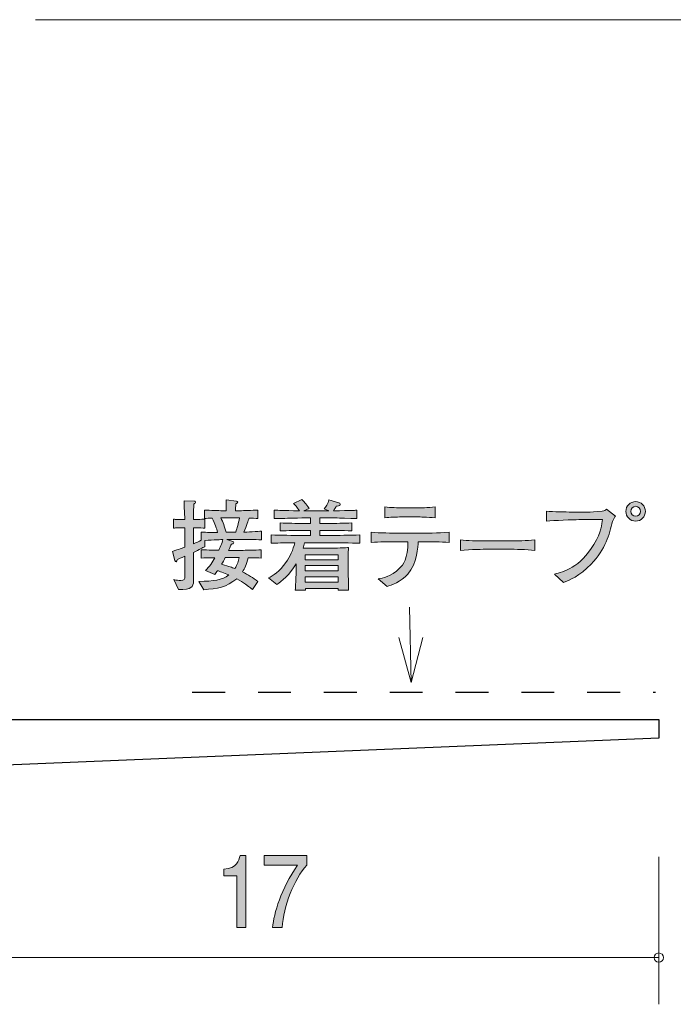
# Model space of a CAD drawing. Units: millimetres. Extents: x 75.8 to 136.5, y -161.6 to -138.4.
# Drawn here: x 88.3 to 102.3, y -161.6 to -140.5 of the extents above; entities that cross this region are included whole.
import ezdxf

# ---------------------------------------------------------------- set-up
doc = ezdxf.new("R2010")
doc.units = ezdxf.units.MM
doc.header["$MEASUREMENT"] = 0
doc.linetypes.add('AI-Linetype-0', pattern=[1.411111, 0.705556, -0.705556])
doc.layers.add('レイヤー 1', color=7, linetype='Continuous', lineweight=0)

# ---------------------------------------------------------------- blocks, each defined once
blk = doc.blocks.new('Block_4')
at = {"layer": 'レイヤー 1', "true_color": 0x231815, "transparency": 33554687}
h = blk.add_hatch(color=250, dxfattribs=at)
h.dxf.hatch_style = 2
edge = h.paths.add_edge_path()
edge.add_spline(control_points=[(92.954, -159.961), (92.954, -159.961), (92.954, -158.857), (92.954, -158.857), (92.954, -158.857), (92.673, -158.857), (92.673, -158.857), (92.673, -158.857), (92.673, -158.709), (92.673, -158.709), (92.956, -158.694), (92.996, -158.531), (93.021, -158.417), (93.021, -158.417), (93.145, -158.417), (93.145, -158.417), (93.145, -158.417), (93.145, -159.961), (93.145, -159.961), (93.145, -159.961), (92.954, -159.961), (92.954, -159.961)], knot_values=[0, 0, 0, 0, 1, 1, 1, 2, 2, 2, 3, 3, 3, 4, 4, 4, 5, 5, 5, 6, 6, 6, 7, 7, 7, 7], degree=3, periodic=0)
h = blk.add_hatch(color=250, dxfattribs=at)
h.dxf.hatch_style = 2
edge = h.paths.add_edge_path()
edge.add_spline(control_points=[(93.922, -159.961), (93.922, -159.961), (93.72, -159.961), (93.72, -159.961), (93.741, -159.652), (93.905, -159.134), (94.252, -158.628), (94.252, -158.628), (93.537, -158.628), (93.537, -158.628), (93.537, -158.628), (93.537, -158.417), (93.537, -158.417), (93.537, -158.417), (94.453, -158.417), (94.453, -158.417), (94.453, -158.417), (94.453, -158.628), (94.453, -158.628), (94.178, -158.918), (93.951, -159.511), (93.922, -159.961)], knot_values=[0, 0, 0, 0, 1, 1, 1, 2, 2, 2, 3, 3, 3, 4, 4, 4, 5, 5, 5, 6, 6, 6, 7, 7, 7, 7], degree=3, periodic=0)
at = {"layer": 'レイヤー 1'}
for points in [[(92.954, -159.961), (92.954, -159.961), (92.954, -158.857), (92.954, -158.857), (92.954, -158.857), (92.673, -158.857), (92.673, -158.857), (92.673, -158.857), (92.673, -158.709), (92.673, -158.709), (92.956, -158.694), (92.996, -158.531), (93.021, -158.417), (93.021, -158.417), (93.145, -158.417), (93.145, -158.417), (93.145, -158.417), (93.145, -159.961), (93.145, -159.961), (93.145, -159.961), (92.954, -159.961), (92.954, -159.961)], [(93.922, -159.961), (93.922, -159.961), (93.72, -159.961), (93.72, -159.961), (93.741, -159.652), (93.905, -159.134), (94.252, -158.628), (94.252, -158.628), (93.537, -158.628), (93.537, -158.628), (93.537, -158.628), (93.537, -158.417), (93.537, -158.417), (93.537, -158.417), (94.453, -158.417), (94.453, -158.417), (94.453, -158.417), (94.453, -158.628), (94.453, -158.628), (94.178, -158.918), (93.951, -159.511), (93.922, -159.961)]]:
    blk.add_open_spline(points, degree=3, knots=[0, 0, 0, 0, 1, 1, 1, 2, 2, 2, 3, 3, 3, 4, 4, 4, 5, 5, 5, 6, 6, 6, 7, 7, 7, 7], dxfattribs=at)
blk = doc.blocks.new('Block_3')
at = {"layer": 'レイヤー 1'}
blk.add_blockref('Block_4', (0, 0), dxfattribs=at)
blk = doc.blocks.new('Block_1')
at = {"layer": 'レイヤー 1', "color": 250, "lineweight": 9, "true_color": 0x231815}
for p, q in [((88.636, -140.507), (106.996, -140.507)), ((101.996, -158.447), (101.996, -161.607)), ((84.996, -160.607), (101.996, -160.607))]:
    blk.add_line(p, q, dxfattribs=at)
at = {"layer": 'レイヤー 1', "color": 250, "lineweight": 25, "true_color": 0x231815}
for p, q in [((86.096, -155.507), (101.996, -155.507)), ((101.996, -155.507), (101.996, -155.907)), ((101.996, -155.907), (84.996, -156.607))]:
    blk.add_line(p, q, dxfattribs=at)
at = {"layer": 'レイヤー 1', "color": 250, "lineweight": 9, "true_color": 0x231815}
blk.add_circle((101.996, -160.607), 0.0999, dxfattribs=at)
at = {"layer": 'レイヤー 1'}
blk.add_blockref('Block_3', (0, 0), dxfattribs=at)
blk = doc.blocks.new('Block_0')
at = {"layer": 'レイヤー 1'}
blk.add_blockref('Block_1', (0, 0), dxfattribs=at)
blk = doc.blocks.new('Block_11')
at = {"layer": 'レイヤー 1', "color": 18, "lineweight": 9, "true_color": 0x000000}
for q in [(96.657, -153.1), (96.425, -153.75), (96.942, -153.746)]:
    blk.add_line((96.691, -154.714), q, dxfattribs=at)
blk = doc.blocks.new('Block_13')
at = {"layer": 'レイヤー 1', "true_color": 0x000000, "transparency": 33554687}
h = blk.add_hatch(color=18, dxfattribs=at)
h.dxf.hatch_style = 2
edge = h.paths.add_edge_path()
edge.add_spline(control_points=[(92.705, -152.033), (92.688, -152.063), (92.638, -152.156), (92.627, -152.175), (92.817, -152.234), (92.838, -152.241), (92.91, -152.268), (92.965, -152.182), (92.989, -152.108), (93.003, -152.033), (93.003, -152.033), (92.705, -152.033), (92.705, -152.033)], knot_values=[0, 0, 0, 0, 1, 1, 1, 2, 2, 2, 3, 3, 3, 4, 4, 4, 4], degree=3, periodic=0)
edge = h.paths.add_edge_path()
edge.add_spline(control_points=[(92.642, -151.183), (92.642, -151.183), (92.61, -151.183), (92.61, -151.183), (92.657, -151.282), (92.688, -151.363), (92.722, -151.49), (92.722, -151.49), (92.929, -151.49), (92.929, -151.49), (92.961, -151.397), (92.985, -151.312), (93.008, -151.183), (93.008, -151.183), (92.642, -151.183), (92.642, -151.183)], knot_values=[0, 0, 0, 0, 1, 1, 1, 2, 2, 2, 3, 3, 3, 4, 4, 4, 5, 5, 5, 5], degree=3, periodic=0)
edge = h.paths.add_edge_path()
edge.add_spline(control_points=[(93.27, -151.648), (93.27, -151.648), (93.016, -151.648), (93.016, -151.648), (93.016, -151.648), (92.739, -151.648), (92.739, -151.648), (92.739, -151.648), (92.866, -151.691), (92.866, -151.691), (92.877, -151.695), (92.889, -151.701), (92.889, -151.714), (92.889, -151.735), (92.858, -151.742), (92.836, -151.746), (92.826, -151.769), (92.796, -151.835), (92.777, -151.879), (92.777, -151.879), (93.048, -151.879), (93.048, -151.879), (93.139, -151.879), (93.336, -151.875), (93.477, -151.866), (93.477, -151.866), (93.477, -152.044), (93.477, -152.044), (93.395, -152.04), (93.374, -152.04), (93.194, -152.036), (93.162, -152.19), (93.118, -152.27), (93.073, -152.34), (93.194, -152.399), (93.3, -152.467), (93.403, -152.55), (93.403, -152.55), (93.285, -152.717), (93.285, -152.717), (93.262, -152.698), (93.249, -152.689), (93.137, -152.605), (93.088, -152.566), (93.029, -152.531), (92.949, -152.486), (92.737, -152.673), (92.532, -152.696), (92.242, -152.725), (92.242, -152.725), (92.138, -152.545), (92.138, -152.545), (92.456, -152.541), (92.631, -152.516), (92.783, -152.406), (92.665, -152.355), (92.576, -152.328), (92.54, -152.315), (92.521, -152.342), (92.506, -152.361), (92.479, -152.395), (92.479, -152.395), (92.282, -152.313), (92.282, -152.313), (92.365, -152.232), (92.426, -152.137), (92.483, -152.036), (92.293, -152.04), (92.272, -152.04), (92.189, -152.044), (92.189, -152.044), (92.189, -151.866), (92.189, -151.866), (92.329, -151.873), (92.538, -151.877), (92.564, -151.877), (92.58, -151.843), (92.635, -151.722), (92.654, -151.648), (92.635, -151.648), (92.458, -151.655), (92.263, -151.668), (92.263, -151.668), (92.263, -151.801), (92.263, -151.801), (92.214, -151.826), (92.155, -151.858), (92.022, -151.924), (92.022, -151.924), (92.022, -152.069), (92.022, -152.069), (92.022, -152.069), (92.022, -152.537), (92.022, -152.537), (92.022, -152.664), (91.986, -152.723), (91.702, -152.715), (91.702, -152.715), (91.599, -152.507), (91.599, -152.507), (91.662, -152.52), (91.711, -152.524), (91.751, -152.524), (91.827, -152.524), (91.838, -152.501), (91.838, -152.435), (91.838, -152.435), (91.838, -152.006), (91.838, -152.006), (91.74, -152.046), (91.724, -152.052), (91.677, -152.072), (91.673, -152.093), (91.669, -152.122), (91.65, -152.122), (91.641, -152.122), (91.631, -152.118), (91.624, -152.095), (91.624, -152.095), (91.571, -151.902), (91.571, -151.902), (91.717, -151.856), (91.783, -151.833), (91.838, -151.811), (91.838, -151.811), (91.838, -151.399), (91.838, -151.399), (91.838, -151.399), (91.785, -151.399), (91.785, -151.399), (91.785, -151.399), (91.707, -151.399), (91.707, -151.399), (91.639, -151.399), (91.631, -151.399), (91.595, -151.405), (91.595, -151.405), (91.595, -151.21), (91.595, -151.21), (91.622, -151.217), (91.631, -151.217), (91.7, -151.217), (91.7, -151.217), (91.834, -151.217), (91.834, -151.217), (91.834, -151.147), (91.834, -151.065), (91.831, -151.06), (91.823, -150.88), (91.823, -150.861), (91.821, -150.815), (91.821, -150.815), (92.037, -150.824), (92.037, -150.824), (92.047, -150.824), (92.068, -150.826), (92.068, -150.842), (92.068, -150.861), (92.054, -150.872), (92.028, -150.891), (92.028, -150.942), (92.022, -151.17), (92.024, -151.217), (92.153, -151.217), (92.166, -151.217), (92.263, -151.208), (92.263, -151.208), (92.263, -151.403), (92.263, -151.403), (92.225, -151.401), (92.157, -151.397), (92.022, -151.399), (92.022, -151.399), (92.022, -151.737), (92.022, -151.737), (92.077, -151.714), (92.143, -151.687), (92.191, -151.663), (92.191, -151.663), (92.191, -151.486), (92.191, -151.486), (92.305, -151.498), (92.424, -151.498), (92.54, -151.498), (92.517, -151.403), (92.489, -151.321), (92.426, -151.187), (92.381, -151.189), (92.299, -151.194), (92.261, -151.196), (92.261, -151.196), (92.261, -151.016), (92.261, -151.016), (92.386, -151.024), (92.559, -151.029), (92.642, -151.029), (92.642, -151.029), (92.724, -151.029), (92.724, -151.029), (92.724, -150.866), (92.724, -150.855), (92.722, -150.8), (92.722, -150.8), (92.946, -150.826), (92.946, -150.826), (92.951, -150.826), (92.972, -150.828), (92.972, -150.845), (92.972, -150.859), (92.961, -150.868), (92.934, -150.883), (92.927, -150.948), (92.925, -150.969), (92.925, -151.029), (92.925, -151.029), (93.02, -151.029), (93.02, -151.029), (93.103, -151.029), (93.276, -151.024), (93.401, -151.016), (93.401, -151.016), (93.401, -151.196), (93.401, -151.196), (93.372, -151.194), (93.253, -151.189), (93.213, -151.187), (93.198, -151.238), (93.164, -151.35), (93.099, -151.49), (93.141, -151.49), (93.418, -151.471), (93.479, -151.468), (93.479, -151.468), (93.479, -151.653), (93.479, -151.653), (93.45, -151.653), (93.433, -151.648), (93.27, -151.648)], knot_values=[0, 0, 0, 0, 1, 1, 1, 2, 2, 2, 3, 3, 3, 4, 4, 4, 5, 5, 5, 6, 6, 6, 7, 7, 7, 8, 8, 8, 9, 9, 9, 10, 10, 10, 11, 11, 11, 12, 12, 12, 13, 13, 13, 14, 14, 14, 15, 15, 15, 16, 16, 16, 17, 17, 17, 18, 18, 18, 19, 19, 19, 20, 20, 20, 21, 21, 21, 22, 22, 22, 23, 23, 23, 24, 24, 24, 25, 25, 25, 26, 26, 26, 27, 27, 27, 28, 28, 28, 29, 29, 29, 30, 30, 30, 31, 31, 31, 32, 32, 32, 33, 33, 33, 34, 34, 34, 35, 35, 35, 36, 36, 36, 37, 37, 37, 38, 38, 38, 39, 39, 39, 40, 40, 40, 41, 41, 41, 42, 42, 42, 43, 43, 43, 44, 44, 44, 45, 45, 45, 46, 46, 46, 47, 47, 47, 48, 48, 48, 49, 49, 49, 50, 50, 50, 51, 51, 51, 52, 52, 52, 53, 53, 53, 54, 54, 54, 55, 55, 55, 56, 56, 56, 57, 57, 57, 58, 58, 58, 59, 59, 59, 60, 60, 60, 61, 61, 61, 62, 62, 62, 63, 63, 63, 64, 64, 64, 65, 65, 65, 66, 66, 66, 67, 67, 67, 68, 68, 68, 69, 69, 69, 70, 70, 70, 71, 71, 71, 72, 72, 72, 73, 73, 73, 74, 74, 74, 75, 75, 75, 76, 76, 76, 77, 77, 77, 78, 78, 78, 79, 79, 79, 79], degree=3, periodic=0)
h = blk.add_hatch(color=18, dxfattribs=at)
h.dxf.hatch_style = 2
edge = h.paths.add_edge_path()
edge.add_spline(control_points=[(95.126, -152.448), (95.126, -152.448), (94.42, -152.448), (94.42, -152.448), (94.42, -152.448), (94.42, -152.562), (94.42, -152.562), (94.42, -152.562), (95.126, -152.562), (95.126, -152.562), (95.126, -152.562), (95.126, -152.448), (95.126, -152.448)], knot_values=[0, 0, 0, 0, 1, 1, 1, 2, 2, 2, 3, 3, 3, 4, 4, 4, 4], degree=3, periodic=0)
edge = h.paths.add_edge_path()
edge.add_spline(control_points=[(95.126, -152.205), (95.126, -152.205), (94.42, -152.205), (94.42, -152.205), (94.42, -152.205), (94.42, -152.319), (94.42, -152.319), (94.42, -152.319), (95.126, -152.319), (95.126, -152.319), (95.126, -152.319), (95.126, -152.205), (95.126, -152.205)], knot_values=[0, 0, 0, 0, 1, 1, 1, 2, 2, 2, 3, 3, 3, 4, 4, 4, 4], degree=3, periodic=0)
edge = h.paths.add_edge_path()
edge.add_spline(control_points=[(95.126, -151.972), (95.126, -151.972), (94.42, -151.972), (94.42, -151.972), (94.42, -151.972), (94.42, -152.08), (94.42, -152.08), (94.42, -152.08), (95.126, -152.08), (95.126, -152.08), (95.126, -152.08), (95.126, -151.972), (95.126, -151.972)], knot_values=[0, 0, 0, 0, 1, 1, 1, 2, 2, 2, 3, 3, 3, 4, 4, 4, 4], degree=3, periodic=0)
edge = h.paths.add_edge_path()
edge.add_spline(control_points=[(94.961, -151.716), (94.961, -151.716), (94.403, -151.716), (94.403, -151.716), (94.392, -151.761), (94.384, -151.792), (94.371, -151.831), (94.397, -151.831), (94.411, -151.833), (94.418, -151.833), (94.418, -151.833), (94.606, -151.833), (94.606, -151.833), (94.606, -151.833), (94.981, -151.833), (94.981, -151.833), (95.031, -151.833), (95.315, -151.82), (95.346, -151.82), (95.344, -151.847), (95.342, -151.866), (95.342, -151.896), (95.34, -151.928), (95.34, -152.063), (95.34, -152.091), (95.34, -152.091), (95.34, -152.336), (95.34, -152.336), (95.34, -152.38), (95.344, -152.577), (95.349, -152.729), (95.349, -152.729), (95.122, -152.729), (95.122, -152.729), (95.122, -152.729), (95.124, -152.696), (95.124, -152.696), (95.124, -152.696), (94.422, -152.696), (94.422, -152.696), (94.422, -152.696), (94.424, -152.729), (94.424, -152.729), (94.424, -152.729), (94.206, -152.729), (94.206, -152.729), (94.21, -152.675), (94.21, -152.662), (94.217, -152.547), (94.219, -152.52), (94.221, -152.387), (94.221, -152.368), (94.221, -152.368), (94.221, -152.165), (94.221, -152.165), (94.081, -152.414), (93.912, -152.545), (93.807, -152.611), (93.807, -152.611), (93.633, -152.471), (93.633, -152.471), (93.722, -152.421), (93.866, -152.334), (94.003, -152.139), (94.094, -152.012), (94.16, -151.868), (94.194, -151.716), (93.965, -151.718), (93.785, -151.725), (93.69, -151.727), (93.69, -151.727), (93.69, -151.549), (93.69, -151.549), (93.887, -151.555), (94.17, -151.56), (94.321, -151.56), (94.321, -151.56), (94.534, -151.56), (94.534, -151.56), (94.534, -151.56), (94.534, -151.452), (94.534, -151.452), (94.534, -151.452), (94.388, -151.452), (94.388, -151.452), (94.219, -151.452), (94.05, -151.456), (93.883, -151.462), (93.883, -151.462), (93.883, -151.291), (93.883, -151.291), (94.037, -151.301), (94.223, -151.301), (94.388, -151.301), (94.388, -151.301), (94.534, -151.301), (94.534, -151.301), (94.534, -151.301), (94.534, -151.183), (94.534, -151.183), (94.534, -151.183), (94.403, -151.183), (94.403, -151.183), (94.357, -151.183), (94.153, -151.191), (94.111, -151.191), (93.908, -151.196), (93.832, -151.198), (93.754, -151.2), (93.754, -151.2), (93.754, -151.016), (93.754, -151.016), (93.868, -151.024), (93.912, -151.024), (94.295, -151.033), (94.232, -150.938), (94.204, -150.91), (94.168, -150.874), (94.168, -150.874), (94.344, -150.791), (94.344, -150.791), (94.384, -150.828), (94.428, -150.87), (94.502, -150.98), (94.502, -150.98), (94.388, -151.035), (94.388, -151.035), (94.388, -151.035), (94.399, -151.035), (94.399, -151.035), (94.399, -151.035), (94.921, -151.035), (94.921, -151.035), (94.921, -151.035), (94.826, -150.991), (94.826, -150.991), (94.854, -150.952), (94.911, -150.872), (94.925, -150.798), (94.925, -150.798), (95.139, -150.861), (95.139, -150.861), (95.148, -150.863), (95.169, -150.874), (95.169, -150.895), (95.169, -150.933), (95.103, -150.933), (95.084, -150.933), (95.074, -150.952), (95.05, -150.993), (95.021, -151.033), (95.421, -151.026), (95.45, -151.024), (95.526, -151.018), (95.526, -151.018), (95.526, -151.2), (95.526, -151.2), (95.507, -151.2), (95.482, -151.198), (95.262, -151.189), (95.211, -151.187), (94.991, -151.183), (94.947, -151.183), (94.947, -151.183), (94.731, -151.183), (94.731, -151.183), (94.731, -151.183), (94.731, -151.301), (94.731, -151.301), (94.731, -151.301), (94.904, -151.301), (94.904, -151.301), (95.067, -151.301), (95.258, -151.301), (95.414, -151.291), (95.414, -151.291), (95.414, -151.462), (95.414, -151.462), (95.205, -151.454), (95.008, -151.452), (94.904, -151.452), (94.904, -151.452), (94.731, -151.452), (94.731, -151.452), (94.731, -151.452), (94.731, -151.56), (94.731, -151.56), (94.731, -151.56), (94.961, -151.56), (94.961, -151.56), (95.095, -151.56), (95.382, -151.555), (95.592, -151.549), (95.592, -151.549), (95.592, -151.727), (95.592, -151.727), (95.399, -151.72), (95.086, -151.716), (94.961, -151.716)], knot_values=[0, 0, 0, 0, 1, 1, 1, 2, 2, 2, 3, 3, 3, 4, 4, 4, 5, 5, 5, 6, 6, 6, 7, 7, 7, 8, 8, 8, 9, 9, 9, 10, 10, 10, 11, 11, 11, 12, 12, 12, 13, 13, 13, 14, 14, 14, 15, 15, 15, 16, 16, 16, 17, 17, 17, 18, 18, 18, 19, 19, 19, 20, 20, 20, 21, 21, 21, 22, 22, 22, 23, 23, 23, 24, 24, 24, 25, 25, 25, 26, 26, 26, 27, 27, 27, 28, 28, 28, 29, 29, 29, 30, 30, 30, 31, 31, 31, 32, 32, 32, 33, 33, 33, 34, 34, 34, 35, 35, 35, 36, 36, 36, 37, 37, 37, 38, 38, 38, 39, 39, 39, 40, 40, 40, 41, 41, 41, 42, 42, 42, 43, 43, 43, 44, 44, 44, 45, 45, 45, 46, 46, 46, 47, 47, 47, 48, 48, 48, 49, 49, 49, 50, 50, 50, 51, 51, 51, 52, 52, 52, 53, 53, 53, 54, 54, 54, 55, 55, 55, 56, 56, 56, 57, 57, 57, 58, 58, 58, 59, 59, 59, 60, 60, 60, 61, 61, 61, 62, 62, 62, 63, 63, 63, 64, 64, 64, 65, 65, 65, 66, 66, 66, 66], degree=3, periodic=0)
h = blk.add_hatch(color=18, dxfattribs=at)
h.dxf.hatch_style = 2
edge = h.paths.add_edge_path()
edge.add_spline(control_points=[(101.395, -151.043), (101.395, -151.103), (101.441, -151.149), (101.501, -151.149), (101.56, -151.149), (101.608, -151.103), (101.608, -151.043), (101.608, -150.984), (101.56, -150.935), (101.501, -150.935), (101.441, -150.935), (101.395, -150.984), (101.395, -151.043)], knot_values=[0, 0, 0, 0, 1, 1, 1, 2, 2, 2, 3, 3, 3, 4, 4, 4, 4], degree=3, periodic=0)
edge = h.paths.add_edge_path()
edge.add_spline(control_points=[(101.71, -151.043), (101.71, -151.158), (101.617, -151.253), (101.501, -151.253), (101.386, -151.253), (101.291, -151.158), (101.291, -151.043), (101.291, -150.927), (101.386, -150.834), (101.501, -150.834), (101.615, -150.834), (101.71, -150.927), (101.71, -151.043)], knot_values=[0, 0, 0, 0, 1, 1, 1, 2, 2, 2, 3, 3, 3, 4, 4, 4, 4], degree=3, periodic=0)
h = blk.add_hatch(color=18, dxfattribs=at)
h.dxf.hatch_style = 2
edge = h.paths.add_edge_path()
edge.add_spline(control_points=[(96.837, -151.164), (96.837, -151.164), (96.484, -151.164), (96.484, -151.164), (96.372, -151.164), (96.232, -151.17), (96.124, -151.183), (96.124, -151.183), (96.124, -150.948), (96.124, -150.948), (96.243, -150.963), (96.427, -150.967), (96.484, -150.967), (96.484, -150.967), (96.837, -150.967), (96.837, -150.967), (96.856, -150.967), (97.059, -150.967), (97.201, -150.948), (97.201, -150.948), (97.201, -151.183), (97.201, -151.183), (97.044, -151.164), (96.854, -151.164), (96.837, -151.164)], knot_values=[0, 0, 0, 0, 1, 1, 1, 2, 2, 2, 3, 3, 3, 4, 4, 4, 5, 5, 5, 6, 6, 6, 7, 7, 7, 8, 8, 8, 8], degree=3, periodic=0)
edge = h.paths.add_edge_path()
edge.add_spline(control_points=[(96.938, -151.693), (96.938, -151.693), (96.837, -151.693), (96.837, -151.693), (96.837, -151.78), (96.816, -152.169), (96.619, -152.389), (96.467, -152.558), (96.259, -152.628), (96.175, -152.655), (96.175, -152.655), (95.98, -152.488), (95.98, -152.488), (96.078, -152.475), (96.253, -152.452), (96.441, -152.264), (96.515, -152.192), (96.619, -152.052), (96.619, -151.693), (96.619, -151.693), (96.388, -151.693), (96.388, -151.693), (96.202, -151.693), (96.016, -151.697), (95.83, -151.712), (95.83, -151.712), (95.83, -151.492), (95.83, -151.492), (96.018, -151.507), (96.304, -151.511), (96.388, -151.511), (96.388, -151.511), (96.938, -151.511), (96.938, -151.511), (96.958, -151.511), (97.275, -151.511), (97.503, -151.492), (97.503, -151.492), (97.503, -151.712), (97.503, -151.712), (97.315, -151.697), (97.127, -151.693), (96.938, -151.693)], knot_values=[0, 0, 0, 0, 1, 1, 1, 2, 2, 2, 3, 3, 3, 4, 4, 4, 5, 5, 5, 6, 6, 6, 7, 7, 7, 8, 8, 8, 9, 9, 9, 10, 10, 10, 11, 11, 11, 12, 12, 12, 13, 13, 13, 14, 14, 14, 14], degree=3, periodic=0)
h = blk.add_hatch(color=18, dxfattribs=at)
h.dxf.hatch_style = 2
edge = h.paths.add_edge_path()
edge.add_spline(control_points=[(101.005, -151.261), (100.935, -151.54), (100.858, -151.845), (100.545, -152.177), (100.308, -152.427), (100.063, -152.526), (99.957, -152.569), (99.957, -152.569), (99.763, -152.387), (99.763, -152.387), (99.949, -152.34), (100.311, -152.247), (100.607, -151.752), (100.767, -151.486), (100.78, -151.312), (100.789, -151.221), (100.789, -151.221), (100.283, -151.221), (100.283, -151.221), (100.165, -151.221), (99.744, -151.24), (99.591, -151.251), (99.591, -151.251), (99.591, -151.041), (99.591, -151.041), (99.733, -151.054), (100.01, -151.058), (100.127, -151.058), (100.127, -151.058), (100.482, -151.058), (100.482, -151.058), (100.509, -151.058), (100.67, -151.056), (100.78, -151.041), (100.837, -151.035), (100.854, -151.016), (100.878, -150.993), (100.878, -150.993), (101.066, -151.143), (101.066, -151.143), (101.051, -151.173), (101.041, -151.191), (101.005, -151.261)], knot_values=[0, 0, 0, 0, 1, 1, 1, 2, 2, 2, 3, 3, 3, 4, 4, 4, 5, 5, 5, 6, 6, 6, 7, 7, 7, 8, 8, 8, 9, 9, 9, 10, 10, 10, 11, 11, 11, 12, 12, 12, 13, 13, 13, 14, 14, 14, 14], degree=3, periodic=0)
h = blk.add_hatch(color=18, dxfattribs=at)
h.dxf.hatch_style = 2
edge = h.paths.add_edge_path()
edge.add_spline(control_points=[(98.784, -151.856), (98.784, -151.856), (98.3, -151.856), (98.3, -151.856), (98.272, -151.856), (97.955, -151.856), (97.744, -151.881), (97.744, -151.881), (97.744, -151.651), (97.744, -151.651), (97.902, -151.674), (98.093, -151.676), (98.3, -151.676), (98.3, -151.676), (98.784, -151.676), (98.784, -151.676), (98.971, -151.676), (99.157, -151.674), (99.341, -151.651), (99.341, -151.651), (99.341, -151.881), (99.341, -151.881), (99.157, -151.858), (98.909, -151.856), (98.784, -151.856)], knot_values=[0, 0, 0, 0, 1, 1, 1, 2, 2, 2, 3, 3, 3, 4, 4, 4, 5, 5, 5, 6, 6, 6, 7, 7, 7, 8, 8, 8, 8], degree=3, periodic=0)
at = {"layer": 'レイヤー 1'}
for points, knots in [([(93.27, -151.648), (93.27, -151.648), (93.016, -151.648), (93.016, -151.648), (93.016, -151.648), (92.739, -151.648), (92.739, -151.648), (92.739, -151.648), (92.866, -151.691), (92.866, -151.691), (92.877, -151.695), (92.889, -151.701), (92.889, -151.714), (92.889, -151.735), (92.858, -151.742), (92.836, -151.746), (92.826, -151.769), (92.796, -151.835), (92.777, -151.879), (92.777, -151.879), (93.048, -151.879), (93.048, -151.879), (93.139, -151.879), (93.336, -151.875), (93.477, -151.866), (93.477, -151.866), (93.477, -152.044), (93.477, -152.044), (93.395, -152.04), (93.374, -152.04), (93.194, -152.036), (93.162, -152.19), (93.118, -152.27), (93.073, -152.34), (93.194, -152.399), (93.3, -152.467), (93.403, -152.55), (93.403, -152.55), (93.285, -152.717), (93.285, -152.717), (93.262, -152.698), (93.249, -152.689), (93.137, -152.605), (93.088, -152.566), (93.029, -152.531), (92.949, -152.486), (92.737, -152.673), (92.532, -152.696), (92.242, -152.725), (92.242, -152.725), (92.138, -152.545), (92.138, -152.545), (92.456, -152.541), (92.631, -152.516), (92.783, -152.406), (92.665, -152.355), (92.576, -152.328), (92.54, -152.315), (92.521, -152.342), (92.506, -152.361), (92.479, -152.395), (92.479, -152.395), (92.282, -152.313), (92.282, -152.313), (92.365, -152.232), (92.426, -152.137), (92.483, -152.036), (92.293, -152.04), (92.272, -152.04), (92.189, -152.044), (92.189, -152.044), (92.189, -151.866), (92.189, -151.866), (92.329, -151.873), (92.538, -151.877), (92.564, -151.877), (92.58, -151.843), (92.635, -151.722), (92.654, -151.648), (92.635, -151.648), (92.458, -151.655), (92.263, -151.668), (92.263, -151.668), (92.263, -151.801), (92.263, -151.801), (92.214, -151.826), (92.155, -151.858), (92.022, -151.924), (92.022, -151.924), (92.022, -152.069), (92.022, -152.069), (92.022, -152.069), (92.022, -152.537), (92.022, -152.537), (92.022, -152.664), (91.986, -152.723), (91.702, -152.715), (91.702, -152.715), (91.599, -152.507), (91.599, -152.507), (91.662, -152.52), (91.711, -152.524), (91.751, -152.524), (91.827, -152.524), (91.838, -152.501), (91.838, -152.435), (91.838, -152.435), (91.838, -152.006), (91.838, -152.006), (91.74, -152.046), (91.724, -152.052), (91.677, -152.072), (91.673, -152.093), (91.669, -152.122), (91.65, -152.122), (91.641, -152.122), (91.631, -152.118), (91.624, -152.095), (91.624, -152.095), (91.571, -151.902), (91.571, -151.902), (91.717, -151.856), (91.783, -151.833), (91.838, -151.811), (91.838, -151.811), (91.838, -151.399), (91.838, -151.399), (91.838, -151.399), (91.785, -151.399), (91.785, -151.399), (91.785, -151.399), (91.707, -151.399), (91.707, -151.399), (91.639, -151.399), (91.631, -151.399), (91.595, -151.405), (91.595, -151.405), (91.595, -151.21), (91.595, -151.21), (91.622, -151.217), (91.631, -151.217), (91.7, -151.217), (91.7, -151.217), (91.834, -151.217), (91.834, -151.217), (91.834, -151.147), (91.834, -151.065), (91.831, -151.06), (91.823, -150.88), (91.823, -150.861), (91.821, -150.815), (91.821, -150.815), (92.037, -150.824), (92.037, -150.824), (92.047, -150.824), (92.068, -150.826), (92.068, -150.842), (92.068, -150.861), (92.054, -150.872), (92.028, -150.891), (92.028, -150.942), (92.022, -151.17), (92.024, -151.217), (92.153, -151.217), (92.166, -151.217), (92.263, -151.208), (92.263, -151.208), (92.263, -151.403), (92.263, -151.403), (92.225, -151.401), (92.157, -151.397), (92.022, -151.399), (92.022, -151.399), (92.022, -151.737), (92.022, -151.737), (92.077, -151.714), (92.143, -151.687), (92.191, -151.663), (92.191, -151.663), (92.191, -151.486), (92.191, -151.486), (92.305, -151.498), (92.424, -151.498), (92.54, -151.498), (92.517, -151.403), (92.489, -151.321), (92.426, -151.187), (92.381, -151.189), (92.299, -151.194), (92.261, -151.196), (92.261, -151.196), (92.261, -151.016), (92.261, -151.016), (92.386, -151.024), (92.559, -151.029), (92.642, -151.029), (92.642, -151.029), (92.724, -151.029), (92.724, -151.029), (92.724, -150.866), (92.724, -150.855), (92.722, -150.8), (92.722, -150.8), (92.946, -150.826), (92.946, -150.826), (92.951, -150.826), (92.972, -150.828), (92.972, -150.845), (92.972, -150.859), (92.961, -150.868), (92.934, -150.883), (92.927, -150.948), (92.925, -150.969), (92.925, -151.029), (92.925, -151.029), (93.02, -151.029), (93.02, -151.029), (93.103, -151.029), (93.276, -151.024), (93.401, -151.016), (93.401, -151.016), (93.401, -151.196), (93.401, -151.196), (93.372, -151.194), (93.253, -151.189), (93.213, -151.187), (93.198, -151.238), (93.164, -151.35), (93.099, -151.49), (93.141, -151.49), (93.418, -151.471), (93.479, -151.468), (93.479, -151.468), (93.479, -151.653), (93.479, -151.653), (93.45, -151.653), (93.433, -151.648), (93.27, -151.648)], [0, 0, 0, 0, 1, 1, 1, 2, 2, 2, 3, 3, 3, 4, 4, 4, 5, 5, 5, 6, 6, 6, 7, 7, 7, 8, 8, 8, 9, 9, 9, 10, 10, 10, 11, 11, 11, 12, 12, 12, 13, 13, 13, 14, 14, 14, 15, 15, 15, 16, 16, 16, 17, 17, 17, 18, 18, 18, 19, 19, 19, 20, 20, 20, 21, 21, 21, 22, 22, 22, 23, 23, 23, 24, 24, 24, 25, 25, 25, 26, 26, 26, 27, 27, 27, 28, 28, 28, 29, 29, 29, 30, 30, 30, 31, 31, 31, 32, 32, 32, 33, 33, 33, 34, 34, 34, 35, 35, 35, 36, 36, 36, 37, 37, 37, 38, 38, 38, 39, 39, 39, 40, 40, 40, 41, 41, 41, 42, 42, 42, 43, 43, 43, 44, 44, 44, 45, 45, 45, 46, 46, 46, 47, 47, 47, 48, 48, 48, 49, 49, 49, 50, 50, 50, 51, 51, 51, 52, 52, 52, 53, 53, 53, 54, 54, 54, 55, 55, 55, 56, 56, 56, 57, 57, 57, 58, 58, 58, 59, 59, 59, 60, 60, 60, 61, 61, 61, 62, 62, 62, 63, 63, 63, 64, 64, 64, 65, 65, 65, 66, 66, 66, 67, 67, 67, 68, 68, 68, 69, 69, 69, 70, 70, 70, 71, 71, 71, 72, 72, 72, 73, 73, 73, 74, 74, 74, 75, 75, 75, 76, 76, 76, 77, 77, 77, 78, 78, 78, 79, 79, 79, 79]), ([(94.961, -151.716), (94.961, -151.716), (94.403, -151.716), (94.403, -151.716), (94.392, -151.761), (94.384, -151.792), (94.371, -151.831), (94.397, -151.831), (94.411, -151.833), (94.418, -151.833), (94.418, -151.833), (94.606, -151.833), (94.606, -151.833), (94.606, -151.833), (94.981, -151.833), (94.981, -151.833), (95.031, -151.833), (95.315, -151.82), (95.346, -151.82), (95.344, -151.847), (95.342, -151.866), (95.342, -151.896), (95.34, -151.928), (95.34, -152.063), (95.34, -152.091), (95.34, -152.091), (95.34, -152.336), (95.34, -152.336), (95.34, -152.38), (95.344, -152.577), (95.349, -152.729), (95.349, -152.729), (95.122, -152.729), (95.122, -152.729), (95.122, -152.729), (95.124, -152.696), (95.124, -152.696), (95.124, -152.696), (94.422, -152.696), (94.422, -152.696), (94.422, -152.696), (94.424, -152.729), (94.424, -152.729), (94.424, -152.729), (94.206, -152.729), (94.206, -152.729), (94.21, -152.675), (94.21, -152.662), (94.217, -152.547), (94.219, -152.52), (94.221, -152.387), (94.221, -152.368), (94.221, -152.368), (94.221, -152.165), (94.221, -152.165), (94.081, -152.414), (93.912, -152.545), (93.807, -152.611), (93.807, -152.611), (93.633, -152.471), (93.633, -152.471), (93.722, -152.421), (93.866, -152.334), (94.003, -152.139), (94.094, -152.012), (94.16, -151.868), (94.194, -151.716), (93.965, -151.718), (93.785, -151.725), (93.69, -151.727), (93.69, -151.727), (93.69, -151.549), (93.69, -151.549), (93.887, -151.555), (94.17, -151.56), (94.321, -151.56), (94.321, -151.56), (94.534, -151.56), (94.534, -151.56), (94.534, -151.56), (94.534, -151.452), (94.534, -151.452), (94.534, -151.452), (94.388, -151.452), (94.388, -151.452), (94.219, -151.452), (94.05, -151.456), (93.883, -151.462), (93.883, -151.462), (93.883, -151.291), (93.883, -151.291), (94.037, -151.301), (94.223, -151.301), (94.388, -151.301), (94.388, -151.301), (94.534, -151.301), (94.534, -151.301), (94.534, -151.301), (94.534, -151.183), (94.534, -151.183), (94.534, -151.183), (94.403, -151.183), (94.403, -151.183), (94.357, -151.183), (94.153, -151.191), (94.111, -151.191), (93.908, -151.196), (93.832, -151.198), (93.754, -151.2), (93.754, -151.2), (93.754, -151.016), (93.754, -151.016), (93.868, -151.024), (93.912, -151.024), (94.295, -151.033), (94.232, -150.938), (94.204, -150.91), (94.168, -150.874), (94.168, -150.874), (94.344, -150.791), (94.344, -150.791), (94.384, -150.828), (94.428, -150.87), (94.502, -150.98), (94.502, -150.98), (94.388, -151.035), (94.388, -151.035), (94.388, -151.035), (94.399, -151.035), (94.399, -151.035), (94.399, -151.035), (94.921, -151.035), (94.921, -151.035), (94.921, -151.035), (94.826, -150.991), (94.826, -150.991), (94.854, -150.952), (94.911, -150.872), (94.925, -150.798), (94.925, -150.798), (95.139, -150.861), (95.139, -150.861), (95.148, -150.863), (95.169, -150.874), (95.169, -150.895), (95.169, -150.933), (95.103, -150.933), (95.084, -150.933), (95.074, -150.952), (95.05, -150.993), (95.021, -151.033), (95.421, -151.026), (95.45, -151.024), (95.526, -151.018), (95.526, -151.018), (95.526, -151.2), (95.526, -151.2), (95.507, -151.2), (95.482, -151.198), (95.262, -151.189), (95.211, -151.187), (94.991, -151.183), (94.947, -151.183), (94.947, -151.183), (94.731, -151.183), (94.731, -151.183), (94.731, -151.183), (94.731, -151.301), (94.731, -151.301), (94.731, -151.301), (94.904, -151.301), (94.904, -151.301), (95.067, -151.301), (95.258, -151.301), (95.414, -151.291), (95.414, -151.291), (95.414, -151.462), (95.414, -151.462), (95.205, -151.454), (95.008, -151.452), (94.904, -151.452), (94.904, -151.452), (94.731, -151.452), (94.731, -151.452), (94.731, -151.452), (94.731, -151.56), (94.731, -151.56), (94.731, -151.56), (94.961, -151.56), (94.961, -151.56), (95.095, -151.56), (95.382, -151.555), (95.592, -151.549), (95.592, -151.549), (95.592, -151.727), (95.592, -151.727), (95.399, -151.72), (95.086, -151.716), (94.961, -151.716)], [0, 0, 0, 0, 1, 1, 1, 2, 2, 2, 3, 3, 3, 4, 4, 4, 5, 5, 5, 6, 6, 6, 7, 7, 7, 8, 8, 8, 9, 9, 9, 10, 10, 10, 11, 11, 11, 12, 12, 12, 13, 13, 13, 14, 14, 14, 15, 15, 15, 16, 16, 16, 17, 17, 17, 18, 18, 18, 19, 19, 19, 20, 20, 20, 21, 21, 21, 22, 22, 22, 23, 23, 23, 24, 24, 24, 25, 25, 25, 26, 26, 26, 27, 27, 27, 28, 28, 28, 29, 29, 29, 30, 30, 30, 31, 31, 31, 32, 32, 32, 33, 33, 33, 34, 34, 34, 35, 35, 35, 36, 36, 36, 37, 37, 37, 38, 38, 38, 39, 39, 39, 40, 40, 40, 41, 41, 41, 42, 42, 42, 43, 43, 43, 44, 44, 44, 45, 45, 45, 46, 46, 46, 47, 47, 47, 48, 48, 48, 49, 49, 49, 50, 50, 50, 51, 51, 51, 52, 52, 52, 53, 53, 53, 54, 54, 54, 55, 55, 55, 56, 56, 56, 57, 57, 57, 58, 58, 58, 59, 59, 59, 60, 60, 60, 61, 61, 61, 62, 62, 62, 63, 63, 63, 64, 64, 64, 65, 65, 65, 66, 66, 66, 66]), ([(101.71, -151.043), (101.71, -151.158), (101.617, -151.253), (101.501, -151.253), (101.386, -151.253), (101.291, -151.158), (101.291, -151.043), (101.291, -150.927), (101.386, -150.834), (101.501, -150.834), (101.615, -150.834), (101.71, -150.927), (101.71, -151.043)], [0, 0, 0, 0, 1, 1, 1, 2, 2, 2, 3, 3, 3, 4, 4, 4, 4]), ([(96.837, -151.164), (96.837, -151.164), (96.484, -151.164), (96.484, -151.164), (96.372, -151.164), (96.232, -151.17), (96.124, -151.183), (96.124, -151.183), (96.124, -150.948), (96.124, -150.948), (96.243, -150.963), (96.427, -150.967), (96.484, -150.967), (96.484, -150.967), (96.837, -150.967), (96.837, -150.967), (96.856, -150.967), (97.059, -150.967), (97.201, -150.948), (97.201, -150.948), (97.201, -151.183), (97.201, -151.183), (97.044, -151.164), (96.854, -151.164), (96.837, -151.164)], [0, 0, 0, 0, 1, 1, 1, 2, 2, 2, 3, 3, 3, 4, 4, 4, 5, 5, 5, 6, 6, 6, 7, 7, 7, 8, 8, 8, 8]), ([(101.005, -151.261), (100.935, -151.54), (100.858, -151.845), (100.545, -152.177), (100.308, -152.427), (100.063, -152.526), (99.957, -152.569), (99.957, -152.569), (99.763, -152.387), (99.763, -152.387), (99.949, -152.34), (100.311, -152.247), (100.607, -151.752), (100.767, -151.486), (100.78, -151.312), (100.789, -151.221), (100.789, -151.221), (100.283, -151.221), (100.283, -151.221), (100.165, -151.221), (99.744, -151.24), (99.591, -151.251), (99.591, -151.251), (99.591, -151.041), (99.591, -151.041), (99.733, -151.054), (100.01, -151.058), (100.127, -151.058), (100.127, -151.058), (100.482, -151.058), (100.482, -151.058), (100.509, -151.058), (100.67, -151.056), (100.78, -151.041), (100.837, -151.035), (100.854, -151.016), (100.878, -150.993), (100.878, -150.993), (101.066, -151.143), (101.066, -151.143), (101.051, -151.173), (101.041, -151.191), (101.005, -151.261)], [0, 0, 0, 0, 1, 1, 1, 2, 2, 2, 3, 3, 3, 4, 4, 4, 5, 5, 5, 6, 6, 6, 7, 7, 7, 8, 8, 8, 9, 9, 9, 10, 10, 10, 11, 11, 11, 12, 12, 12, 13, 13, 13, 14, 14, 14, 14]), ([(101.395, -151.043), (101.395, -151.103), (101.441, -151.149), (101.501, -151.149), (101.56, -151.149), (101.608, -151.103), (101.608, -151.043), (101.608, -150.984), (101.56, -150.935), (101.501, -150.935), (101.441, -150.935), (101.395, -150.984), (101.395, -151.043)], [0, 0, 0, 0, 1, 1, 1, 2, 2, 2, 3, 3, 3, 4, 4, 4, 4]), ([(92.642, -151.183), (92.642, -151.183), (92.61, -151.183), (92.61, -151.183), (92.657, -151.282), (92.688, -151.363), (92.722, -151.49), (92.722, -151.49), (92.929, -151.49), (92.929, -151.49), (92.961, -151.397), (92.985, -151.312), (93.008, -151.183), (93.008, -151.183), (92.642, -151.183), (92.642, -151.183)], [0, 0, 0, 0, 1, 1, 1, 2, 2, 2, 3, 3, 3, 4, 4, 4, 5, 5, 5, 5]), ([(96.938, -151.693), (96.938, -151.693), (96.837, -151.693), (96.837, -151.693), (96.837, -151.78), (96.816, -152.169), (96.619, -152.389), (96.467, -152.558), (96.259, -152.628), (96.175, -152.655), (96.175, -152.655), (95.98, -152.488), (95.98, -152.488), (96.078, -152.475), (96.253, -152.452), (96.441, -152.264), (96.515, -152.192), (96.619, -152.052), (96.619, -151.693), (96.619, -151.693), (96.388, -151.693), (96.388, -151.693), (96.202, -151.693), (96.016, -151.697), (95.83, -151.712), (95.83, -151.712), (95.83, -151.492), (95.83, -151.492), (96.018, -151.507), (96.304, -151.511), (96.388, -151.511), (96.388, -151.511), (96.938, -151.511), (96.938, -151.511), (96.958, -151.511), (97.275, -151.511), (97.503, -151.492), (97.503, -151.492), (97.503, -151.712), (97.503, -151.712), (97.315, -151.697), (97.127, -151.693), (96.938, -151.693)], [0, 0, 0, 0, 1, 1, 1, 2, 2, 2, 3, 3, 3, 4, 4, 4, 5, 5, 5, 6, 6, 6, 7, 7, 7, 8, 8, 8, 9, 9, 9, 10, 10, 10, 11, 11, 11, 12, 12, 12, 13, 13, 13, 14, 14, 14, 14]), ([(98.784, -151.856), (98.784, -151.856), (98.3, -151.856), (98.3, -151.856), (98.272, -151.856), (97.955, -151.856), (97.744, -151.881), (97.744, -151.881), (97.744, -151.651), (97.744, -151.651), (97.902, -151.674), (98.093, -151.676), (98.3, -151.676), (98.3, -151.676), (98.784, -151.676), (98.784, -151.676), (98.971, -151.676), (99.157, -151.674), (99.341, -151.651), (99.341, -151.651), (99.341, -151.881), (99.341, -151.881), (99.157, -151.858), (98.909, -151.856), (98.784, -151.856)], [0, 0, 0, 0, 1, 1, 1, 2, 2, 2, 3, 3, 3, 4, 4, 4, 5, 5, 5, 6, 6, 6, 7, 7, 7, 8, 8, 8, 8]), ([(92.705, -152.033), (92.688, -152.063), (92.638, -152.156), (92.627, -152.175), (92.817, -152.234), (92.838, -152.241), (92.91, -152.268), (92.965, -152.182), (92.989, -152.108), (93.003, -152.033), (93.003, -152.033), (92.705, -152.033), (92.705, -152.033)], [0, 0, 0, 0, 1, 1, 1, 2, 2, 2, 3, 3, 3, 4, 4, 4, 4]), ([(95.126, -151.972), (95.126, -151.972), (94.42, -151.972), (94.42, -151.972), (94.42, -151.972), (94.42, -152.08), (94.42, -152.08), (94.42, -152.08), (95.126, -152.08), (95.126, -152.08), (95.126, -152.08), (95.126, -151.972), (95.126, -151.972)], [0, 0, 0, 0, 1, 1, 1, 2, 2, 2, 3, 3, 3, 4, 4, 4, 4]), ([(95.126, -152.205), (95.126, -152.205), (94.42, -152.205), (94.42, -152.205), (94.42, -152.205), (94.42, -152.319), (94.42, -152.319), (94.42, -152.319), (95.126, -152.319), (95.126, -152.319), (95.126, -152.319), (95.126, -152.205), (95.126, -152.205)], [0, 0, 0, 0, 1, 1, 1, 2, 2, 2, 3, 3, 3, 4, 4, 4, 4]), ([(95.126, -152.448), (95.126, -152.448), (94.42, -152.448), (94.42, -152.448), (94.42, -152.448), (94.42, -152.562), (94.42, -152.562), (94.42, -152.562), (95.126, -152.562), (95.126, -152.562), (95.126, -152.562), (95.126, -152.448), (95.126, -152.448)], [0, 0, 0, 0, 1, 1, 1, 2, 2, 2, 3, 3, 3, 4, 4, 4, 4])]:
    blk.add_open_spline(points, degree=3, knots=knots, dxfattribs=at)
blk = doc.blocks.new('Block_12')
at = {"layer": 'レイヤー 1'}
blk.add_blockref('Block_13', (0, 0), dxfattribs=at)

msp = doc.modelspace()

# ---------------------------------------------------------------- linework, layer by layer
at = {"layer": 'レイヤー 1', "color": 154, "linetype": 'AI-Linetype-0', "lineweight": 25, "true_color": 0x005bac}
msp.add_line((91.996, -154.92), (101.93, -154.92), dxfattribs=at)

# ---------------------------------------------------------------- block references
at = {"layer": 'レイヤー 1'}
for name in ['Block_0', 'Block_12', 'Block_11']:
    msp.add_blockref(name, (0, 0), dxfattribs=at)

doc.saveas('drawing.dxf')
